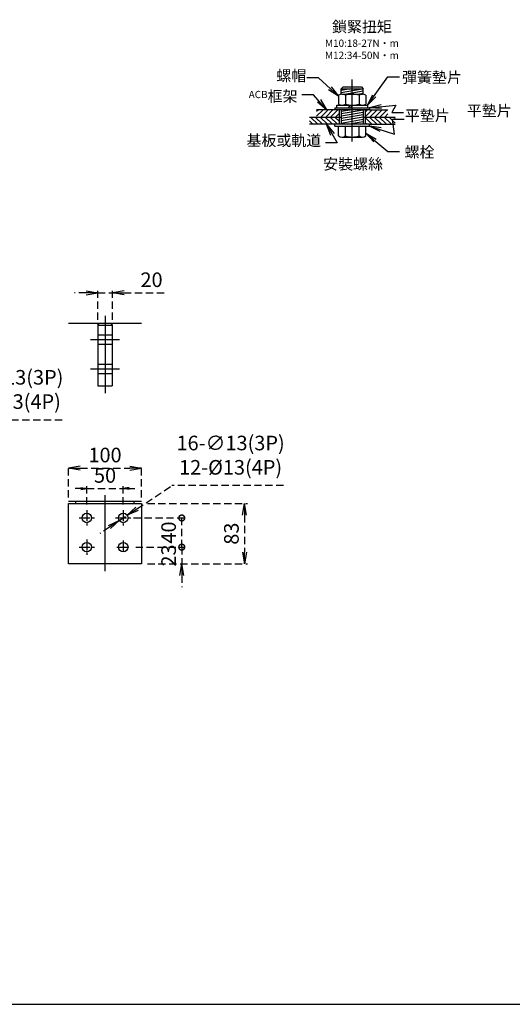
# Model space of a CAD drawing. Extents: x -2279 to 17625, y -2147 to 5900.
# Drawn here: x 11525 to 12200, y 2371 to 3721 of the extents above; entities that cross this region are included whole.
import ezdxf

# ---------------------------------------------------------------- set-up
doc = ezdxf.new("R2010")
doc.units = 0
doc.header["$LTSCALE"] = 40
doc.header["$MEASUREMENT"] = 0
doc.linetypes.add('CENTER', pattern=[2, 1.25, -0.25, 0.25, -0.25])
doc.linetypes.add('HIDDEN', pattern=[0.375, 0.25, -0.125])
for name, color, linetype in [('1', 1, 'CENTER'), ('6', 6, 'HIDDEN'), ('LINE', 7, 'Continuous'), ('尺寸', 1, 'HIDDEN')]:
    doc.layers.add(name, color=color, linetype=linetype)
doc.layers.add('4', color=4, linetype='Continuous', lineweight=13)
doc.styles.add('LMP', font='simplex.shx', dxfattribs={"width": 0.85, "bigfont": 'chineset.shx'})
doc.styles.add('Romans', font='romans.shx', dxfattribs={"bigfont": 'chineset.shx'})
doc.dimstyles.new('A4', dxfattribs={"dimscale": 8, "dimtxt": 2.5, "dimasz": 2, "dimexe": 0.5, "dimexo": 1, "dimgap": 1, "dimtad": 1, "dimdec": 4, "dimdsep": 46, "dimlunit": 6, "dimtxsty": 'LMP', "dimblk": 'OPEN', "dimcen": 0.5, "dimadec": 4, "dimazin": 2, "dimtfac": 1, "dimtdec": 4, "dimtmove": 0, "dimatfit": 3, "dimldrblk": 'OPEN', "dimfxl": 1, "dimtolj": 1, "dimtzin": 0, "dimarcsym": 0})
doc.dimstyles.new('複本 A4', dxfattribs={"dimscale": 8, "dimtxt": 2.5, "dimasz": 2, "dimexe": 0.5, "dimexo": 1, "dimgap": 1, "dimtad": 1, "dimtoh": 1, "dimdec": 4, "dimdsep": 46, "dimlunit": 6, "dimtxsty": 'LMP', "dimblk": 'OPEN', "dimcen": 0.5, "dimadec": 4, "dimazin": 2, "dimtfac": 1, "dimtdec": 4, "dimtmove": 0, "dimatfit": 3, "dimldrblk": 'OPEN', "dimfxl": 1, "dimtolj": 1, "dimtzin": 0, "dimarcsym": 0})

# ---------------------------------------------------------------- blocks, each defined once
blk = doc.blocks.new('_Open')
at = {"color": 0, "linetype": 'ByBlock', "lineweight": -2}
for p, q in [((-1, 0.167), (0, 0)), ((-1, -0.167), (0, 0)), ((0, 0), (-1, 0))]:
    blk.add_line(p, q, dxfattribs=at)
blk = doc.blocks.new('*D1083')
at = {"layer": 'DEFPOINTS', "color": 0}
for p in [(11651.8, 3346.2), (11631.8, 3301.2), (11651.8, 3301.2)]:
    blk.add_point(p, dxfattribs=at)
at = {"layer": '尺寸', "color": 0, "lineweight": -2}
for p, q in [((11631.8, 3309.2), (11631.8, 3350.2)), ((11651.8, 3309.2), (11651.8, 3350.2)), ((11615.8, 3346.2), (11599.8, 3346.2)), ((11631.8, 3346.2), (11651.8, 3346.2)), ((11667.8, 3346.2), (11727.3, 3346.2))]:
    blk.add_line(p, q, dxfattribs=at)
at = {"layer": '尺寸', "color": 0, "linetype": 'ByBlock', "lineweight": -2, "xscale": 16, "yscale": 16, "zscale": 16}
blk.add_blockref('_Open', (11631.8, 3346.2), dxfattribs=at)
at = {"layer": '尺寸', "color": 0, "linetype": 'ByBlock', "lineweight": -2, "xscale": 16, "yscale": 16, "zscale": 16, "rotation": 180}
blk.add_blockref('_Open', (11651.8, 3346.2), dxfattribs=at)
at = {"layer": '尺寸', "color": 0, "insert": (11705.5, 3364.2), "char_height": 20, "attachment_point": 5, "style": 'LMP'}
blk.add_mtext('\\A1;20', dxfattribs=at)
blk = doc.blocks.new('_DotSmall')
at = {"color": 0, "linetype": 'ByBlock', "const_width": 0.5}
blk.add_lwpolyline([(-0.0625, 0, 1), (0.0625, 0, 1)], format="xyb", close=True, dxfattribs=at)
blk = doc.blocks.new('*D1084')
at = {"layer": 'DEFPOINTS', "color": 0}
for p in [(11675.8, 2997.6), (11691.8, 2974.6), (11746.9, 2974.6)]:
    blk.add_point(p, dxfattribs=at)
at = {"layer": '尺寸', "color": 0, "lineweight": -2}
for p, q in [((11746.9, 2997.6), (11746.9, 3013.6)), ((11683.8, 2997.6), (11750.9, 2997.6)), ((11746.9, 2997.6), (11746.9, 2974.6)), ((11699.8, 2974.6), (11750.9, 2974.6)), ((11746.9, 2958.6), (11746.9, 2942.6))]:
    blk.add_line(p, q, dxfattribs=at)
at = {"layer": '尺寸', "color": 0, "linetype": 'ByBlock', "lineweight": -2, "xscale": 16, "yscale": 16, "zscale": 16}
for name, p, rotation in [('_DotSmall', (11746.9, 2997.6), 270), ('_Open', (11746.9, 2974.6), 90)]:
    blk.add_blockref(name, p, dxfattribs=dict(at, rotation=rotation))
at = {"layer": '尺寸', "color": 0, "insert": (11728.9, 2986.1), "char_height": 20, "attachment_point": 5, "rotation": 90, "style": 'LMP'}
blk.add_mtext('\\A1;23', dxfattribs=at)
blk = doc.blocks.new('*D1085')
at = {"layer": 'DEFPOINTS', "color": 0}
for p in [(11672.8, 3037.6), (11746.9, 3037.6), (11675.8, 2997.6)]:
    blk.add_point(p, dxfattribs=at)
at = {"layer": '尺寸', "color": 0, "lineweight": -2}
for p, q in [((11680.8, 3037.6), (11750.9, 3037.6)), ((11746.9, 2997.6), (11746.9, 3037.6)), ((11683.8, 2997.6), (11750.9, 2997.6))]:
    blk.add_line(p, q, dxfattribs=at)
at = {"layer": '尺寸', "color": 0, "linetype": 'ByBlock', "lineweight": -2, "xscale": 16, "yscale": 16, "zscale": 16}
for p, rotation in [((11746.9, 3037.6), 90), ((11746.9, 2997.6), 270)]:
    blk.add_blockref('_DotSmall', p, dxfattribs=dict(at, rotation=rotation))
at = {"layer": '尺寸', "color": 0, "insert": (11728.9, 3017.6), "char_height": 20, "attachment_point": 5, "rotation": 90, "style": 'LMP'}
blk.add_mtext('\\A1;40', dxfattribs=at)
blk = doc.blocks.new('*D1086')
at = {"layer": 'DEFPOINTS', "color": 0}
for p in [(11672.2, 3041.2), (11661.3, 3034)]:
    blk.add_point(p, dxfattribs=at)
at = {"layer": '尺寸', "color": 0, "lineweight": -2}
for p, q in [((11685.5, 3050.1), (11733.4, 3081.9)), ((11886.3, 3081.9), (11733.4, 3081.9)), ((11661.3, 3034), (11672.2, 3041.2)), ((11648, 3025.2), (11634.7, 3016.3))]:
    blk.add_line(p, q, dxfattribs=at)
at = {"layer": '尺寸', "color": 0, "linetype": 'ByBlock', "lineweight": -2, "xscale": 16, "yscale": 16, "zscale": 16}
for p, rotation in [((11672.2, 3041.2), 213.5914563639548), ((11661.3, 3034), 33.59145636395487)]:
    blk.add_blockref('_Open', p, dxfattribs=dict(at, rotation=rotation))
at = {"layer": '尺寸', "color": 0, "insert": (11813.8, 3123.7), "char_height": 20, "attachment_point": 5, "style": 'LMP'}
blk.add_mtext('\\A1;16-∅13(3P)\\P12-%%C13(4P)', dxfattribs=at)
blk = doc.blocks.new('*D1087')
at = {"layer": 'DEFPOINTS', "color": 0}
for p in [(11691.8, 3057.6), (11691.8, 2974.6), (11832.9, 2974.6)]:
    blk.add_point(p, dxfattribs=at)
at = {"layer": '尺寸', "color": 0, "lineweight": -2}
for p, q in [((11699.8, 3057.6), (11836.9, 3057.6)), ((11832.9, 3041.6), (11832.9, 2990.6)), ((11699.8, 2974.6), (11836.9, 2974.6))]:
    blk.add_line(p, q, dxfattribs=at)
at = {"layer": '尺寸', "color": 0, "linetype": 'ByBlock', "lineweight": -2, "xscale": 16, "yscale": 16, "zscale": 16}
for p, rotation in [((11832.9, 3057.6), 90), ((11832.9, 2974.6), 270)]:
    blk.add_blockref('_Open', p, dxfattribs=dict(at, rotation=rotation))
at = {"layer": '尺寸', "color": 0, "insert": (11814.9, 3016.1), "char_height": 20, "attachment_point": 5, "rotation": 90, "style": 'LMP'}
blk.add_mtext('\\A1;83', dxfattribs=at)
blk = doc.blocks.new('*D1088')
at = {"layer": 'DEFPOINTS', "color": 0}
for p in [(11666.8, 3077.9), (11616.8, 3048.1), (11666.8, 3048.1)]:
    blk.add_point(p, dxfattribs=at)
at = {"layer": '尺寸', "color": 0, "lineweight": -2}
for p, q in [((11616.8, 3056.1), (11616.8, 3081.9)), ((11666.8, 3056.1), (11666.8, 3081.9)), ((11608.8, 3077.9), (11600.8, 3077.9)), ((11616.8, 3077.9), (11666.8, 3077.9)), ((11674.8, 3077.9), (11682.8, 3077.9))]:
    blk.add_line(p, q, dxfattribs=at)
at = {"layer": '尺寸', "color": 0, "linetype": 'ByBlock', "lineweight": -2, "xscale": 8, "yscale": 8, "zscale": 8}
blk.add_blockref('_Open', (11616.8, 3077.9), dxfattribs=at)
at = {"layer": '尺寸', "color": 0, "linetype": 'ByBlock', "lineweight": -2, "xscale": 8, "yscale": 8, "zscale": 8, "rotation": 180}
blk.add_blockref('_Open', (11666.8, 3077.9), dxfattribs=at)
at = {"layer": '尺寸', "color": 0, "insert": (11641.8, 3095.9), "char_height": 20, "attachment_point": 5, "style": 'LMP'}
blk.add_mtext('\\A1;50', dxfattribs=at)
blk = doc.blocks.new('*D1089')
at = {"layer": 'DEFPOINTS', "color": 0}
for p in [(11691.8, 3105.9), (11591.8, 3057.6), (11691.8, 3057.6)]:
    blk.add_point(p, dxfattribs=at)
at = {"layer": '尺寸', "color": 0, "lineweight": -2}
for p, q in [((11591.8, 3065.6), (11591.8, 3109.9)), ((11607.8, 3105.9), (11675.8, 3105.9)), ((11691.8, 3065.6), (11691.8, 3109.9))]:
    blk.add_line(p, q, dxfattribs=at)
at = {"layer": '尺寸', "color": 0, "linetype": 'ByBlock', "lineweight": -2, "xscale": 16, "yscale": 16, "zscale": 16, "rotation": 180}
blk.add_blockref('_Open', (11591.8, 3105.9), dxfattribs=at)
at = {"layer": '尺寸', "color": 0, "linetype": 'ByBlock', "lineweight": -2, "xscale": 16, "yscale": 16, "zscale": 16}
blk.add_blockref('_Open', (11691.8, 3105.9), dxfattribs=at)
at = {"layer": '尺寸', "color": 0, "insert": (11641.8, 3123.9), "char_height": 20, "attachment_point": 5, "style": 'LMP'}
blk.add_mtext('\\A1;100', dxfattribs=at)
blk = doc.blocks.new('*D1133')
at = {"layer": 'DEFPOINTS', "color": 0}
for p in [(11324.2, 3245.4), (11334.9, 3238)]:
    blk.add_point(p, dxfattribs=at)
at = {"layer": '尺寸', "color": 0, "lineweight": -2}
for p, q in [((11311.1, 3254.5), (11297.9, 3263.6)), ((11324.2, 3245.4), (11334.9, 3238)), ((11348.1, 3228.9), (11430.3, 3171.9)), ((11583.2, 3171.9), (11430.3, 3171.9))]:
    blk.add_line(p, q, dxfattribs=at)
at = {"layer": '尺寸', "color": 0, "linetype": 'ByBlock', "lineweight": -2, "xscale": 16, "yscale": 16, "zscale": 16}
for p, rotation in [((11324.2, 3245.4), 325.2851921016894), ((11334.9, 3238), 145.2851921016894)]:
    blk.add_blockref('_Open', p, dxfattribs=dict(at, rotation=rotation))
at = {"layer": '尺寸', "color": 0, "insert": (11510.7, 3213.8), "char_height": 20, "attachment_point": 5, "style": 'LMP'}
blk.add_mtext('\\A1;16-∅13(3P)\\P12-%%C13(4P)', dxfattribs=at)

msp = doc.modelspace()

# ---------------------------------------------------------------- hatches: boundary and pattern name
h = msp.add_hatch()
h.set_pattern_fill('ANSI31', color=256, angle=325)
h.set_pattern_definition([(10, (10464.87, 2511.7632), (-0.551333, 3.1267646), [])])
h.paths.add_polyline_path([(11980.40981, 3597.35061), (11965.40981, 3597.35061), (11965.40981, 3577.35061), (11980.40981, 3577.35061)])
h.paths.add_polyline_path([(11995.40981, 3597.35061), (11980.40981, 3597.35061), (11980.40981, 3577.35061), (11995.40981, 3577.35061)])
h.paths.add_polyline_path([(11980.40981, 3626.10061), (11965.40981, 3626.10061), (11965.40981, 3618.54592, -0.0291405631), (11966.34731, 3618.60061), (11980.40981, 3618.60061)])
h.paths.add_polyline_path([(11995.40981, 3626.10061), (11980.40981, 3626.10061), (11980.40981, 3618.60061), (11994.47231, 3618.60061, -0.0291405631), (11995.40981, 3618.54592)])
h = msp.add_hatch()
h.set_pattern_fill('ANSI31', color=256, scale=1.5)
h.set_pattern_definition([(45, (8292.25, 2791.3176), (-3.367596, 3.367596), [])])
h.paths.add_polyline_path([(11962.90981, 3597.35061), (11956.65981, 3597.35061), (11931.65981, 3597.35061), (11931.65981, 3587.35061), (11962.90981, 3587.35061)])
h.paths.add_polyline_path([(12029.15981, 3597.35061), (12004.15981, 3597.35061), (11997.90981, 3597.35061), (11997.90981, 3587.35061), (12029.15981, 3587.35061)])
h = msp.add_hatch()
h.set_pattern_fill('ANSI31', color=256, scale=1.5, angle=90)
h.set_pattern_definition([(135, (8292.25, 2739.2594), (-3.367596, -3.367596), [])])
h.paths.add_polyline_path([(11962.90981, 3587.35061), (11921.65981, 3587.35061), (11921.65981, 3577.35061), (11956.65981, 3577.35061), (11962.90981, 3577.35061)])
h.paths.add_polyline_path([(12039.15981, 3587.35061), (11997.90981, 3587.35061), (11997.90981, 3577.35061), (12004.15981, 3577.35061), (12039.15981, 3577.35061)])

# ---------------------------------------------------------------- linework, layer by layer
for p, q in [((11965.40981, 3626.10061), (11967.90981, 3628.60061)), ((11965.40981, 3618.54592), (11965.40981, 3626.10061)), ((11965.40981, 3626.10061), (11995.40981, 3626.10061)), ((11966.34731, 3618.60061), (11994.47231, 3618.60061)), ((11967.90981, 3628.60061), (11992.90981, 3628.60061)), ((11992.90981, 3628.60061), (11995.40981, 3626.10061)), ((11995.40981, 3618.54592), (11995.40981, 3626.10061)), ((11961.65981, 3617.09814), (11961.65981, 3605.10308)), ((11971.03481, 3617.09814), (11971.03481, 3605.10308)), ((11989.78481, 3617.09814), (11989.78481, 3605.10308)), ((11999.15981, 3617.09814), (11999.15981, 3605.10308)), ((11956.65981, 3597.35061), (11931.65981, 3597.35061)), ((11956.65981, 3599.85061), (11956.65981, 3597.35061)), ((11956.65981, 3599.85061), (12004.15981, 3599.85061)), ((12004.15981, 3597.35061), (11956.65981, 3597.35061)), ((11959.15981, 3599.85061), (11959.15981, 3603.60061)), ((11959.15981, 3603.60061), (12001.65981, 3603.60061)), ((11959.15981, 3599.85061), (12001.65981, 3599.85061)), ((11962.90981, 3577.35061), (11962.90981, 3597.35061)), ((11965.40981, 3603.60061), (11965.40981, 3603.65529)), ((11965.40981, 3597.35061), (11965.40981, 3577.35061)), ((11975.40981, 3599.85061), (11977.90981, 3603.60061)), ((11980.40981, 3603.60061), (11977.90981, 3599.85061)), ((11995.40981, 3603.60061), (11995.40981, 3603.65529)), ((11995.40981, 3597.35061), (11995.40981, 3577.35061)), ((11997.90981, 3597.35061), (11997.90981, 3577.35061)), ((12001.65981, 3599.85061), (12001.65981, 3603.60061)), ((12004.15981, 3599.85061), (12004.15981, 3597.35061)), ((12004.15981, 3597.35061), (12029.15981, 3597.35061)), ((11921.65981, 3587.35061), (11965.40981, 3587.35061)), ((11995.40981, 3587.35061), (12039.15981, 3587.35061)), ((11956.65981, 3577.35061), (11921.65981, 3577.35061)), ((11956.65981, 3574.85061), (11956.65981, 3577.35061)), ((12004.15981, 3577.35061), (11956.65981, 3577.35061)), ((11956.65981, 3574.85061), (12004.15981, 3574.85061)), ((11961.65981, 3561.35308), (11961.65981, 3574.85061)), ((11971.03481, 3561.35308), (11971.03481, 3574.85061)), ((11989.78481, 3561.35308), (11989.78481, 3574.85061)), ((11999.15981, 3561.35308), (11999.15981, 3574.85061)), ((12004.15981, 3574.85061), (12004.15981, 3577.35061)), ((12004.15981, 3577.35061), (12039.15981, 3577.35061)), ((11966.34731, 3559.85061), (11994.47231, 3559.85061)), ((11591.75597, 3304.72135), (11691.75597, 3304.72135)), ((11631.75597, 3301.72136), (11633.75598, 3304.72135)), ((11631.75597, 3301.72136), (11651.75598, 3301.72136)), ((11631.75597, 3301.72136), (11631.75597, 3218.72136)), ((11649.75598, 3304.72135), (11651.75598, 3301.72136)), ((11651.75598, 3301.72136), (11651.75598, 3218.72136)), ((11631.75597, 3218.72136), (11651.75598, 3218.72136)), ((11591.75597, 3060.61156), (11691.75597, 3060.61156)), ((11591.75598, 2974.61156), (11591.75598, 3057.61156)), ((11591.75598, 3057.61156), (11691.75597, 3057.61156)), ((11601.75597, 3057.61157), (11601.75597, 3060.61156)), ((11681.75597, 3057.61157), (11681.75597, 3060.61156)), ((11691.75597, 3057.61156), (11691.75597, 2974.61156)), ((11691.75597, 2974.61156), (11591.75598, 2974.61156))]:
    msp.add_line(p, q)
for centre in [(11616.75598, 3037.61156), (11666.75598, 3037.61156), (11616.75598, 2997.61156), (11666.75598, 2997.61156)]:
    msp.add_circle(centre, 6.5)
for centre, radius, start, end in [((11966.34731, 3610.53718), 8.06343, 54.45595361, 125.54404639), ((11980.40981, 3588.60061), 30, 71.79004314, 108.20995686), ((11994.47231, 3610.53718), 8.06343, 54.45595361, 125.54404639), ((11966.34731, 3611.66403), 8.06343, 234.45595361, 305.54404639), ((11980.40981, 3633.60061), 30, 251.79004314, 288.20995686), ((11994.47231, 3611.66403), 8.06343, 234.45595361, 305.54404639), ((11966.34731, 3567.91403), 8.06343, 234.45595361, 305.54404639), ((11980.40981, 3589.85061), 30, 251.79004314, 288.20995686), ((11994.47231, 3567.91403), 8.06343, 234.45595361, 305.54404639)]:
    msp.add_arc(centre, radius, start, end)
at = {"layer": '1', "ltscale": 2}
msp.add_line((11980.40981, 3553.60061), (11980.40981, 3638.60061), dxfattribs=at)
at = {"layer": '1', "ltscale": 2.5}
for p, q in [((11641.75597, 3314.72135), (11641.75598, 3208.72136)), ((11641.75597, 2964.61156), (11641.75597, 3068.91156))]:
    msp.add_line(p, q, dxfattribs=at)
at = {"layer": '1'}
for p, q in [((11661.75597, 3281.72135), (11621.75597, 3281.72135)), ((11661.75598, 3241.72135), (11621.75598, 3241.72135))]:
    msp.add_line(p, q, dxfattribs=at)
at = {"layer": '1', "ltscale": 0.3}
for p, q in [((11606.25598, 3037.61156), (11627.25598, 3037.61156)), ((11616.75598, 3048.11156), (11616.75598, 3027.11156)), ((11656.25598, 3037.61156), (11677.25598, 3037.61156)), ((11666.75598, 3048.11156), (11666.75598, 3027.11156)), ((11606.25598, 2997.61156), (11627.25598, 2997.61156)), ((11616.75598, 3008.11156), (11616.75598, 2987.11156)), ((11657.75598, 2997.61156), (11675.75598, 2997.61156)), ((11666.75598, 3006.61156), (11666.75598, 2988.61156))]:
    msp.add_line(p, q, dxfattribs=at)
at = {"layer": '6', "ltscale": 5}
for p, q in [((11651.75597, 3288.22135), (11631.75597, 3288.22135)), ((11651.75597, 3275.22135), (11631.75597, 3275.22135)), ((11651.75598, 3248.22135), (11631.75598, 3248.22135)), ((11651.75598, 3235.22135), (11631.75598, 3235.22135))]:
    msp.add_line(p, q, dxfattribs=at)
at = {"layer": 'LINE'}
msp.add_line((6764.61181, 2370.76153), (17625.22118, 2370.76153), dxfattribs=at)

# ---------------------------------------------------------------- texts
at = {"layer": '4'}
for s, insert, char_height, width, attachment_point, style in [('\\pxqc,t7;鎖緊扭矩{\\H0.66667x;\\PM10:18-27N‧m\\PM12:34-50N‧m}', (11882.94818, 3666.89141), 15, 221.328083, 7, 'Romans'), ('\\pxt7;螺帽', (11917.43403, 3636.46946), 15, 138.9119057, 9, 'Romans'), ('\\pxt7;{\\Fromans,chineset|c136;\\H1.5x;\\W1;彈簧墊片}', (12048.65935, 3634.26915), 10, 141.4599409, 7, 'LMP'), ('\\pxt7;{\\H0.66667x;ACB}框架', (11905.4591, 3608.22059), 15, 138.9119057, 9, 'Romans'), ('\\pxt7;{\\Fromans,chineset|c136;\\H1.5x;\\W1;平墊片}', (12198.78105, 3588.66565), 10, 141.4599409, 9, 'LMP'), ('\\pxt7;{\\Fromans,chineset|c136;\\H1.5x;\\W1;平墊片}', (12052.52987, 3581.85567), 10, 141.4599409, 7, 'LMP'), ('\\pxt7;基板或軌道', (11937.87845, 3547.68568), 15, 181.1895423, 9, 'Romans'), ('\\pxt7;螺栓', (12052.0694, 3531.80952), 15, 138.9119057, 7, 'Romans'), ('\\pxqc;安裝螺絲', (12075.28102, 3515.3643), 15, 187.5424209, 9, 'Romans')]:
    msp.add_mtext(s, dxfattribs=dict(at, insert=insert, char_height=char_height, width=width, attachment_point=attachment_point, style=style))

# ---------------------------------------------------------------- dimensions: what is measured, and where the dimension line sits
at = {"layer": '尺寸'}
for base, p1, p2, picture, middle in [((11651.75597, 3346.15065), (11631.75597, 3301.22135), (11651.75597, 3301.22135), '*D1083', (11705.51788, 3364.15065)), ((11691.75597, 3105.90111), (11591.75598, 3057.61156), (11691.75597, 3057.61156), '*D1089', (11641.75597, 3123.90111))]:
    dim = msp.add_linear_dim(base=base, p1=p1, p2=p2, dimstyle='A4', dxfattribs=at)
    dim.commit()
    dim.dimension.update_dxf_attribs({"geometry": picture, "text_midpoint": middle})
for p1, p2, picture, middle in [((11324.21477, 3245.42305), (11334.90073, 3238.01965), '*D1133', (11510.72978, 3171.94124)), ((11661.34145, 3034.01532), (11672.1705, 3041.2078), '*D1086', (11813.81903, 3081.85327))]:
    dim = msp.add_diameter_dim_2p(p1=p1, p2=p2, text='16-<>(3P)\\P12-%%C13(4P)', dimstyle='複本 A4', dxfattribs=at)
    dim.commit()
    dim.dimension.update_dxf_attribs({"geometry": picture, "text_midpoint": middle, "dimtype": 163})
dim = msp.add_linear_dim(base=(11666.75598, 3077.86147), p1=(11616.75598, 3048.11156), p2=(11666.75598, 3048.11156), dimstyle='A4', override={"dimasz": 1}, dxfattribs=at)
dim.commit()
dim.dimension.update_dxf_attribs({"geometry": '*D1088', "text_midpoint": (11641.75598, 3077.86147), "dimtype": 160})
dim = msp.add_linear_dim(base=(11832.89524, 2974.61156), p1=(11691.75597, 3057.61156), p2=(11691.75597, 2974.61156), angle=270, dimstyle='A4', dxfattribs=at)
dim.commit()
dim.dimension.update_dxf_attribs({"geometry": '*D1087', "text_midpoint": (11814.89524, 3016.11156)})
for base, p2, override, picture, middle in [((11746.87775, 3037.61156), (11672.75598, 3037.61156), {"dimblk1": 'DotSmall', "dimblk2": 'DotSmall', "dimsah": 1}, '*D1085', (11746.87775, 3017.61156)), ((11746.87775, 2974.61156), (11691.75597, 2974.61156), {"dimblk1": 'DotSmall', "dimblk2": 'Open', "dimsah": 1}, '*D1084', (11746.87775, 2986.11156))]:
    dim = msp.add_linear_dim(base=base, p1=(11675.75598, 2997.61156), p2=p2, angle=270, dimstyle='A4', override=override, dxfattribs=at)
    dim.commit()
    dim.dimension.update_dxf_attribs({"geometry": picture, "text_midpoint": middle, "dimtype": 160})

# ---------------------------------------------------------------- leaders
at = {"layer": '4'}
for points, override in [([(11961.65981, 3615.88836), (11933.98195, 3640.92031), (11917.98195, 3640.92031)], {"dimtad": 0, "dimldrblk": 'Open'}), ([(12001.34731, 3603.38136), (12029.02517, 3642.51482), (12045.02517, 3642.51482)], {"dimtad": 0, "dimldrblk": 'Open'}), ([(11945.22965, 3597.35061), (11927.34324, 3617.96717), (11911.34324, 3617.96717)], {"dimtad": 0, "dimldrblk": 'Open'}), ([(12004.15981, 3599.85061), (12040.04994, 3603.73689), (12034.78284, 3593.31041), (12050.78284, 3593.31041)], {"dimtad": 0}), ([(12004.15981, 3574.85061), (12038.27307, 3563.62622), (12035.34059, 3584.60367), (12051.34059, 3584.60367)], {"dimtad": 0}), ([(11945.22965, 3577.35061), (11959.94092, 3551.70898), (11943.94092, 3551.70898)], {"dimtad": 0, "dimldrblk": 'Open'}), ([(11999.15981, 3565.34189), (12029.32876, 3540.23427), (12045.32876, 3540.23427)], {"dimtad": 0, "dimldrblk": 'Open'})]:
    msp.add_leader(points, dimstyle='A4', override=override, dxfattribs=at)

doc.saveas('drawing.dxf')
